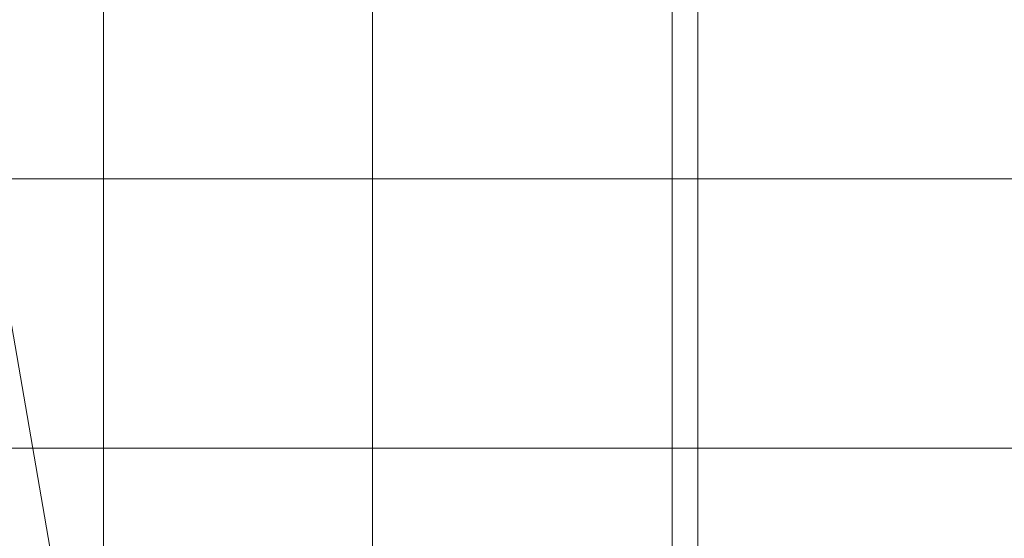
# Model space of a CAD drawing. Units: inches. Extents: x 0 to 204, y 0 to 264.
# Drawn here: x 92 to 95, y 166 to 168 of the extents above; entities that cross this region are included whole.
import ezdxf

# ---------------------------------------------------------------- set-up
doc = ezdxf.new("R2010")
doc.units = ezdxf.units.IN
doc.header["$MEASUREMENT"] = 0
doc.layers.get('0').update_dxf_attribs({"color": 10})

# ---------------------------------------------------------------- blocks, each defined once
blk = doc.blocks.new('ASTA-5YW-3D')
at = {"lineweight": 18}
for points in [[(-3.6237, -8.3054, 12), (-3.6237, 9.1321, 12), (-4.3737, 9.1321, 12), (-4.3737, -8.3054, 12)], [(-4.3737, 9.1321, 10.5), (-4.3737, -8.3054, 10.5), (-4.3737, -8.3054, 12), (-4.3737, 9.1321, 12)], [(-4.3737, -8.3054, 10.5), (-4.3737, 9.1321, 10.5), (-3.6237, 9.1321, 10.5), (-3.6237, -8.3054, 10.5)], [(-3.6237, -8.3054, 10.5), (-3.6237, 9.1321, 10.5), (-3.6237, 9.1321, 12), (-3.6237, -8.3054, 12)], [(-6.929, 4.4134, 28.342), (6.9186, 4.4134, 28.342), (6.9186, 4.4134, 27.092), (-6.929, 4.4134, 27.092)], [(6.9186, 3.6634, 28.342), (6.9186, 4.4134, 28.342), (-6.929, 4.4134, 28.342), (-6.929, 3.6634, 28.342)], [(6.9186, 4.4134, 27.092), (6.9186, 3.6634, 27.092), (-6.929, 3.6634, 27.092), (-6.929, 4.4134, 27.092)], [(6.9186, 3.6634, 27.092), (6.9186, 3.6634, 28.342), (-6.929, 3.6634, 28.342), (-6.929, 3.6634, 27.092)]]:
    blk.add_3dface(points, dxfattribs=at)
mesh = blk.add_polyface(dxfattribs=at)
corners = [(-8.1433, -8.4377, 28.3335), (-8.1433, 5.9886, 28.3335), (-2.7171, 5.9886, 28.0371), (2.7171, 5.9886, 28.0371), (8.1433, 5.9886, 28.3335), (8.1433, -8.4377, 28.3335), (2.7171, -8.4377, 28.0371), (-2.7171, -8.4377, 28.0371)]
mesh.append_faces([[corners[k] for k in face] for face in [(5, 6, 3, 4)]], dxfattribs={"vtx1": -1})
mesh.append_faces([[corners[k] for k in face] for face in [(2, 3, 6, 7)]], dxfattribs={"vtx1": -1, "vtx3": -1})
mesh.append_faces([[corners[k] for k in face] for face in [(7, 0, 1, 2)]], dxfattribs={"vtx3": -1})
mesh = blk.add_polyface(dxfattribs=at)
corners = [(8.75, -7.3175, 30), (8.75, 5.6157, 30), (8.3544, 5.6157, 30), (8.3544, -6.6846, 30), (8.4818, -7.0404, 30), (-8.7322, 5.6157, 30), (-8.7322, -7.3027, 30), (-8.4751, -7.0309, 30), (-8.3544, -6.6846, 30), (-8.3544, 5.6157, 30)]
mesh.append_faces([[corners[k] for k in face] for face in [(3, 1, 2)]], dxfattribs={"vtx0": -1})
mesh.append_faces([[corners[k] for k in face] for face in [(0, 1, 3, 4)]], dxfattribs={"vtx1": -1})
mesh.append_faces([[corners[k] for k in face] for face in [(8, 9, 5), (6, 7, 8, 5)]], dxfattribs={"vtx2": -1})
mesh = blk.add_polyface(dxfattribs=at)
corners = [(-8.3544, -6.6846, 30), (-2.7889, -6.6846, 29.6314), (2.7889, -6.6846, 29.6314), (8.3544, -6.6846, 30), (8.3544, 5.6157, 30), (8.3545, 5.6213, 30), (8.3548, 5.6269, 30), (2.789, 5.6269, 29.6315), (-2.789, 5.6269, 29.6315), (-8.3548, 5.6269, 30), (-8.3545, 5.6213, 30), (-8.3544, 5.6157, 30), (4.9105, 5.6269, 29.772), (-4.9105, 5.6269, 29.772), (6.6327, 5.6269, 29.886), (-6.6327, 5.6269, 29.886), (7.4937, 5.6269, 29.943), (-7.4937, 5.6269, 29.943), (7.9243, 5.6269, 29.9715), (-7.9243, 5.6269, 29.9715), (8.1395, 5.6269, 29.9858), (-8.1395, 5.6269, 29.9858), (8.2472, 5.6269, 29.9929), (-8.2472, 5.6269, 29.9929), (8.301, 5.6269, 29.9965), (-8.301, 5.6269, 29.9965), (8.3279, 5.6269, 29.9983), (-8.3279, 5.6269, 29.9983), (8.3413, 5.6269, 29.9992), (-8.3413, 5.6269, 29.9992), (-5.5716, -6.6846, 29.8157), (0, -6.6846, 29.6314), (0, 5.6269, 29.6315), (5.5716, -6.6846, 29.8157)]
mesh.append_faces([[corners[k] for k in face] for face in [(11, 29, 10), (12, 33, 14), (30, 15, 0), (15, 30, 13), (3, 14, 33), (5, 28, 4), (21, 0, 19), (7, 2, 12)]], dxfattribs={"vtx0": -1, "vtx1": -1})
mesh.append_faces([[corners[k] for k in face] for face in [(1, 8, 13), (21, 11, 0), (0, 17, 19), (2, 7, 32, 31), (0, 15, 17), (12, 2, 33), (11, 21, 23), (4, 24, 22), (11, 23, 25), (4, 22, 20), (4, 26, 24), (11, 25, 27), (4, 28, 26), (11, 27, 29)]], dxfattribs={"vtx0": -1, "vtx2": -1})
mesh.append_faces([[corners[k] for k in face] for face in [(3, 4, 20), (30, 1, 13), (18, 16, 3), (20, 18, 3), (16, 14, 3)]], dxfattribs={"vtx1": -1, "vtx2": -1})
mesh.append_faces([[corners[k] for k in face] for face in [(32, 8, 1, 31)]], dxfattribs={"vtx1": -1, "vtx3": -1})
mesh.append_faces([[corners[k] for k in face] for face in [(5, 6, 28), (29, 9, 10)]], dxfattribs={"vtx2": -1})

msp = doc.modelspace()

# ---------------------------------------------------------------- linework, layer by layer
at = {"lineweight": 18, "invisible_edges": 15}
for points in [[(94.69105, 167.37661, 23.99044), (94.293, 167.27311, 24.00331), (94.6963, 167.29231, 23.9942)], [(95.10326, 167.31485, 23.99229), (94.69105, 167.37661, 23.99044), (94.6963, 167.29231, 23.9942)], [(93.88626, 167.23615, 24.00273), (93.87933, 167.31693, 23.99586), (93.49389, 167.2309, 24.02012)], [(94.293, 167.27311, 24.00331), (93.87933, 167.31693, 23.99586), (93.88626, 167.23615, 24.00273)], [(94.75487, 167.27808, 23.93922), (95.10326, 167.31485, 23.99229), (94.6963, 167.29231, 23.9942)], [(95.2525, 167.3032, 23.94339), (95.10326, 167.31485, 23.99229), (94.75487, 167.27808, 23.93922)], [(94.75487, 167.27808, 23.93922), (94.97437, 167.2716, 23.90015), (95.2525, 167.3032, 23.94339)], [(93.88626, 167.23615, 24.00273), (94.3179, 167.24839, 23.95431), (94.293, 167.27311, 24.00331)], [(94.293, 167.27311, 24.00331), (94.3179, 167.24839, 23.95431), (94.6963, 167.29231, 23.9942)], [(94.3179, 167.24839, 23.95431), (94.75487, 167.27808, 23.93922), (94.6963, 167.29231, 23.9942)], [(94.5367, 167.24847, 23.90226), (94.75487, 167.27808, 23.93922), (94.3179, 167.24839, 23.95431)], [(94.43716, 167.19952, 32.99655), (94.49415, 167.24463, 33.04109), (95.07583, 167.26709, 32.98583)], [(95.07583, 167.26709, 32.98583), (94.87096, 167.15154, 32.97464), (94.43716, 167.19952, 32.99655)], [(95.1669, 167.29335, 33.04516), (95.07583, 167.26709, 32.98583), (94.49415, 167.24463, 33.04109)], [(94.86941, 167.26379, 33.10173), (95.1669, 167.29335, 33.04516), (94.49415, 167.24463, 33.04109)], [(95.24218, 167.24602, 23.85961), (94.97437, 167.2716, 23.90015), (94.53886, 167.21872, 23.87031)], [(93.88382, 167.21442, 23.94723), (94.09903, 167.22533, 23.90436), (94.3179, 167.24839, 23.95431)], [(93.88382, 167.21442, 23.94723), (94.3179, 167.24839, 23.95431), (93.88626, 167.23615, 24.00273)], [(94.49415, 167.24463, 33.04109), (94.43716, 167.19952, 32.99655), (93.99212, 167.17455, 33.03381)], [(94.49415, 167.24463, 33.04109), (93.99212, 167.17455, 33.03381), (94.13136, 167.22106, 33.08909)], [(94.13136, 167.22106, 33.08909), (94.28383, 167.21844, 33.13906), (94.49415, 167.24463, 33.04109)], [(94.28383, 167.21844, 33.13906), (94.86941, 167.26379, 33.10173), (94.49415, 167.24463, 33.04109)], [(94.86941, 167.26379, 33.10173), (94.28383, 167.21844, 33.13906), (94.51062, 167.14522, 33.18754)], [(95.24218, 167.24602, 23.85961), (94.53886, 167.21872, 23.87031), (94.99539, 167.16697, 23.79653)], [(93.06908, 167.23738, 24.0031), (92.67568, 167.13006, 24.02568), (93.07828, 167.15526, 24.00856)], [(93.49389, 167.2309, 24.02012), (93.06908, 167.23738, 24.0031), (93.07828, 167.15526, 24.00856)], [(93.49389, 167.2309, 24.02012), (93.07828, 167.15526, 24.00856), (93.48726, 167.18181, 23.98148)], [(93.48726, 167.18181, 23.98148), (93.88382, 167.21442, 23.94723), (93.88626, 167.23615, 24.00273)], [(93.49389, 167.2309, 24.02012), (93.48726, 167.18181, 23.98148), (93.88626, 167.23615, 24.00273)], [(93.48726, 167.18181, 23.98148), (93.66136, 167.20219, 23.90646), (93.88382, 167.21442, 23.94723)], [(93.58571, 167.13195, 23.8713), (94.53886, 167.21872, 23.87031), (94.09903, 167.22533, 23.90436)], [(93.58571, 167.13195, 23.8713), (94.12999, 167.12638, 23.82191), (94.53886, 167.21872, 23.87031)], [(93.78188, 167.1814, 33.08483), (93.76186, 167.18547, 33.1393), (94.13136, 167.22106, 33.08909)], [(93.76186, 167.18547, 33.1393), (93.92527, 167.1825, 33.16926), (94.13136, 167.22106, 33.08909)], [(93.99212, 167.17455, 33.03381), (93.78188, 167.1814, 33.08483), (94.13136, 167.22106, 33.08909)], [(94.28383, 167.21844, 33.13906), (94.13136, 167.22106, 33.08909), (93.92527, 167.1825, 33.16926)], [(94.28383, 167.21844, 33.13906), (93.92527, 167.1825, 33.16926), (94.14337, 167.10859, 33.21558)], [(94.53886, 167.21872, 23.87031), (94.12999, 167.12638, 23.82191), (94.99539, 167.16697, 23.79653)], [(93.48726, 167.18181, 23.98148), (93.13216, 167.14092, 23.95625), (93.66136, 167.20219, 23.90646)], [(93.76186, 167.18547, 33.1393), (93.13502, 167.10009, 33.23082), (93.5738, 167.13947, 33.20498)], [(93.76186, 167.18547, 33.1393), (93.41467, 167.14738, 33.12783), (93.13502, 167.10009, 33.23082)], [(93.78188, 167.1814, 33.08483), (93.41467, 167.14738, 33.12783), (93.76186, 167.18547, 33.1393)], [(93.76186, 167.18547, 33.1393), (93.5738, 167.13947, 33.20498), (93.92527, 167.1825, 33.16926)], [(94.13373, 167.078, 33.03092), (93.99212, 167.17455, 33.03381), (94.43716, 167.19952, 32.99655)], [(93.58571, 167.13195, 23.8713), (93.22369, 167.17905, 23.90857), (92.86422, 167.0708, 23.88735)], [(93.48726, 167.18181, 23.98148), (93.07828, 167.15526, 24.00856), (93.13216, 167.14092, 23.95625)], [(93.99212, 167.17455, 33.03381), (93.38449, 167.10984, 33.07912), (93.78188, 167.1814, 33.08483)], [(93.41467, 167.14738, 33.12783), (93.78188, 167.1814, 33.08483), (93.38449, 167.10984, 33.07912)], [(93.38449, 167.10984, 33.07912), (93.99212, 167.17455, 33.03381), (93.76512, 167.04123, 33.05905)], [(93.92527, 167.1825, 33.16926), (93.5738, 167.13947, 33.20498), (93.77613, 167.07196, 33.24361)], [(94.99539, 167.16697, 23.79653), (94.12999, 167.12638, 23.82191), (94.1359, 167.03102, 23.68207)], [(94.91785, 167.13494, 33.13195), (94.87786, 167.18186, 33.15951), (94.45465, 167.1069, 33.15862)], [(92.27218, 167.05774, 24.01896), (92.26128, 167.13807, 24.01213), (91.88088, 167.03336, 24.03809)], [(92.67568, 167.13006, 24.02568), (92.26128, 167.13807, 24.01213), (92.27218, 167.05774, 24.01896)], [(92.67568, 167.13006, 24.02568), (92.27218, 167.05774, 24.01896), (92.67204, 167.08916, 23.98186)], [(93.07828, 167.15526, 24.00856), (92.67204, 167.08916, 23.98186), (93.13216, 167.14092, 23.95625)], [(93.07828, 167.15526, 24.00856), (92.67568, 167.13006, 24.02568), (92.67204, 167.08916, 23.98186)], [(92.67204, 167.08916, 23.98186), (92.79094, 167.1099, 23.91485), (93.13216, 167.14092, 23.95625)], [(92.97322, 167.01467, 23.83182), (93.58571, 167.13195, 23.8713), (92.86422, 167.0708, 23.88735)], [(92.97322, 167.01467, 23.83182), (93.55198, 167.06748, 23.81664), (93.58571, 167.13195, 23.8713)], [(92.97656, 167.09706, 33.17618), (93.41467, 167.14738, 33.12783), (93.38449, 167.10984, 33.07912)], [(92.97656, 167.09706, 33.17618), (93.13502, 167.10009, 33.23082), (93.41467, 167.14738, 33.12783)], [(93.40888, 167.03533, 33.27164), (93.5738, 167.13947, 33.20498), (93.13502, 167.10009, 33.23082)], [(94.12999, 167.12638, 23.82191), (93.58571, 167.13195, 23.8713), (93.55198, 167.06748, 23.81664)], [(94.45465, 167.1069, 33.15862), (94.51103, 167.07032, 33.10801), (94.91785, 167.13494, 33.13195)], [(95.0248, 167.10043, 33.06986), (94.91785, 167.13494, 33.13195), (94.51103, 167.07032, 33.10801)], [(93.38449, 167.10984, 33.07912), (93.03032, 167.04969, 33.10054), (92.97656, 167.09706, 33.17618)], [(93.38449, 167.10984, 33.07912), (93.39651, 167.00446, 33.08719), (93.03032, 167.04969, 33.10054)], [(93.55198, 167.06748, 23.81664), (94.1359, 167.03102, 23.68207), (94.12999, 167.12638, 23.82191)], [(94.14337, 167.10859, 33.21558), (94.01331, 167.05736, 33.17862), (94.45465, 167.1069, 33.15862)], [(94.51103, 167.07032, 33.10801), (94.45465, 167.1069, 33.15862), (94.01331, 167.05736, 33.17862)], [(94.2844, 167.06195, 33.03563), (94.50235, 167.11477, 33.00278), (94.87509, 167.10136, 33.00826)], [(92.28323, 167.03725, 23.9668), (92.67204, 167.08916, 23.98186), (92.27218, 167.05774, 24.01896)], [(92.28323, 167.03725, 23.9668), (92.35819, 167.04075, 23.92114), (92.67204, 167.08916, 23.98186)], [(92.35477, 167.01181, 33.2414), (92.97656, 167.09706, 33.17618), (92.66419, 167.01672, 33.14552)], [(92.35477, 167.01181, 33.2414), (92.60399, 167.02877, 33.2866), (92.97656, 167.09706, 33.17618)], [(93.13502, 167.10009, 33.23082), (92.97656, 167.09706, 33.17618), (92.60399, 167.02877, 33.2866)], [(93.13502, 167.10009, 33.23082), (92.60399, 167.02877, 33.2866), (93.04164, 166.9987, 33.29968)], [(93.03032, 167.04969, 33.10054), (92.66419, 167.01672, 33.14552), (92.97656, 167.09706, 33.17618)], [(94.13373, 167.078, 33.03092), (94.2844, 167.06195, 33.03563), (93.59782, 167.00804, 33.07185)], [(94.2844, 167.06195, 33.03563), (94.87509, 167.10136, 33.00826), (94.51103, 167.07032, 33.10801)], [(95.0248, 167.10043, 33.06986), (94.51103, 167.07032, 33.10801), (94.87509, 167.10136, 33.00826)], [(91.87448, 166.9837, 23.99955), (92.28323, 167.03725, 23.9668), (92.27218, 167.05774, 24.01896)], [(92.27218, 167.05774, 24.01896), (91.88088, 167.03336, 24.03809), (91.87448, 166.9837, 23.99955)], [(92.86422, 167.0708, 23.88735), (92.35819, 167.04075, 23.92114), (92.39648, 166.9644, 23.85899)], [(92.86422, 167.0708, 23.88735), (92.39648, 166.9644, 23.85899), (92.97322, 167.01467, 23.83182)], [(93.03032, 167.04969, 33.10054), (92.65929, 166.93092, 33.14347), (92.66419, 167.01672, 33.14552)], [(92.97322, 167.01467, 23.83182), (93.27285, 166.9858, 23.68618), (93.55198, 167.06748, 23.81664)], [(93.4098, 166.99875, 33.22803), (94.01331, 167.05736, 33.17862), (93.77613, 167.07196, 33.24361)], [(93.4098, 166.99875, 33.22803), (93.443, 166.96826, 33.17558), (94.01331, 167.05736, 33.17862)], [(94.10085, 167.0341, 33.12565), (94.01331, 167.05736, 33.17862), (93.443, 166.96826, 33.17558)], [(93.7839, 167.00145, 33.11072), (93.59782, 167.00804, 33.07185), (94.2844, 167.06195, 33.03563)], [(94.10085, 167.0341, 33.12565), (93.7839, 167.00145, 33.11072), (94.2844, 167.06195, 33.03563)], [(94.51103, 167.07032, 33.10801), (94.01331, 167.05736, 33.17862), (94.10085, 167.0341, 33.12565)], [(94.51103, 167.07032, 33.10801), (94.10085, 167.0341, 33.12565), (94.2844, 167.06195, 33.03563)], [(91.87448, 166.9837, 23.99955), (91.92544, 166.9716, 23.92743), (92.28323, 167.03725, 23.9668)], [(92.35477, 167.01181, 33.2414), (92.02042, 166.94308, 33.35118), (92.60399, 167.02877, 33.2866)], [(92.30715, 166.92544, 33.35575), (92.60399, 167.02877, 33.2866), (92.02042, 166.94308, 33.35118)], [(93.4098, 166.99875, 33.22803), (93.40888, 167.03533, 33.27164), (93.05929, 166.97556, 33.27034)], [(93.7839, 167.00145, 33.11072), (94.10085, 167.0341, 33.12565), (93.443, 166.96826, 33.17558)], [(91.73604, 166.91368, 33.31639), (92.02042, 166.94308, 33.35118), (92.35477, 167.01181, 33.2414)], [(91.73604, 166.91368, 33.31639), (92.35477, 167.01181, 33.2414), (92.04345, 166.92867, 33.21837)], [(92.35477, 167.01181, 33.2414), (92.66419, 167.01672, 33.14552), (92.04345, 166.92867, 33.21837)], [(92.29068, 166.89415, 33.17161), (92.04345, 166.92867, 33.21837), (92.66419, 167.01672, 33.14552)], [(93.27285, 166.9858, 23.68618), (92.97322, 167.01467, 23.83182), (92.39528, 166.91069, 23.79146)], [(92.39528, 166.91069, 23.79146), (92.97322, 167.01467, 23.83182), (92.39648, 166.9644, 23.85899)], [(93.01609, 166.91532, 33.20368), (93.443, 166.96826, 33.17558), (93.4098, 166.99875, 33.22803)], [(93.4098, 166.99875, 33.22803), (93.05929, 166.97556, 33.27034), (93.01609, 166.91532, 33.20368)], [(93.39651, 167.00446, 33.08719), (93.59782, 167.00804, 33.07185), (93.15002, 166.94858, 33.12117)], [(93.7839, 167.00145, 33.11072), (93.15002, 166.94858, 33.12117), (93.59782, 167.00804, 33.07185)], [(93.7839, 167.00145, 33.11072), (93.443, 166.96826, 33.17558), (93.15002, 166.94858, 33.12117)], [(91.49269, 166.90245, 23.93371), (91.821, 166.86391, 23.84711), (92.39648, 166.9644, 23.85899)], [(92.39648, 166.9644, 23.85899), (91.821, 166.86391, 23.84711), (92.39528, 166.91069, 23.79146)], [(93.15002, 166.94858, 33.12117), (92.61581, 166.88108, 33.17164), (93.0279, 166.96769, 33.11533)], [(93.05929, 166.97556, 33.27034), (92.67439, 166.96207, 33.32771), (92.70472, 166.91307, 33.29676)], [(93.01609, 166.91532, 33.20368), (93.05929, 166.97556, 33.27034), (92.70472, 166.91307, 33.29676)], [(93.01609, 166.91532, 33.20368), (93.15002, 166.94858, 33.12117), (93.443, 166.96826, 33.17558)], [(93.15002, 166.94858, 33.12117), (93.01609, 166.91532, 33.20368), (92.61581, 166.88108, 33.17164)], [(92.39528, 166.91069, 23.79146), (91.821, 166.86391, 23.84711), (91.70687, 166.80296, 23.78123)], [(91.70687, 166.80296, 23.78123), (92.41933, 166.85063, 23.69847), (92.39528, 166.91069, 23.79146)], [(92.30715, 166.92544, 33.35575), (92.08224, 166.81784, 33.36458), (92.70472, 166.91307, 33.29676)], [(92.39174, 166.82994, 33.269), (92.70472, 166.91307, 33.29676), (92.08224, 166.81784, 33.36458)], [(92.39174, 166.82994, 33.269), (93.01609, 166.91532, 33.20368), (92.70472, 166.91307, 33.29676)], [(92.39174, 166.82994, 33.269), (92.61581, 166.88108, 33.17164), (93.01609, 166.91532, 33.20368)], [(92.29068, 166.89415, 33.17161), (92.61581, 166.88108, 33.17164), (92.0311, 166.7918, 33.24092)], [(92.39174, 166.82994, 33.269), (92.0311, 166.7918, 33.24092), (92.61581, 166.88108, 33.17164)], [(94.78174, 166.83999, 23.79149), (94.65585, 166.86236, 23.64965), (94.10284, 166.81507, 23.74868)], [(95.1104, 166.80087, 23.85924), (95.54855, 166.86957, 23.79689), (94.78174, 166.83999, 23.79149)], [(94.78174, 166.83999, 23.79149), (95.54855, 166.86957, 23.79689), (95.69045, 166.86236, 23.64965)], [(91.77047, 166.73149, 33.34424), (92.0311, 166.7918, 33.24092), (92.39174, 166.82994, 33.269)], [(91.77047, 166.73149, 33.34424), (92.39174, 166.82994, 33.269), (92.08224, 166.81784, 33.36458)], [(94.78174, 166.83999, 23.79149), (94.10284, 166.81507, 23.74868), (94.17564, 166.76127, 23.84864)], [(94.17564, 166.76127, 23.84864), (95.1104, 166.80087, 23.85924), (94.78174, 166.83999, 23.79149)], [(94.10284, 166.81507, 23.74868), (93.38085, 166.72876, 23.80875), (94.17564, 166.76127, 23.84864)], [(94.10284, 166.81507, 23.74868), (93.62863, 166.73951, 23.66082), (93.38085, 166.72876, 23.80875)], [(95.1104, 166.80087, 23.85924), (94.17564, 166.76127, 23.84864), (94.68474, 166.70958, 23.90349)], [(93.38085, 166.72876, 23.80875), (93.42916, 166.6789, 23.87231), (94.17564, 166.76127, 23.84864)], [(94.17564, 166.76127, 23.84864), (93.42916, 166.6789, 23.87231), (93.67173, 166.58952, 23.91441)], [(94.49559, 166.73387, 23.94488), (94.61251, 166.72999, 24.0005), (95.00707, 166.76528, 23.95428)], [(94.68474, 166.70958, 23.90349), (94.49559, 166.73387, 23.94488), (95.00707, 166.76528, 23.95428)], [(95.03445, 166.74378, 24.0079), (95.00707, 166.76528, 23.95428), (94.61251, 166.72999, 24.0005)], [(92.41807, 166.63858, 23.78552), (92.84584, 166.63217, 23.86526), (93.38085, 166.72876, 23.80875)], [(93.11501, 166.67808, 23.66641), (92.41807, 166.63858, 23.78552), (93.38085, 166.72876, 23.80875)], [(93.42916, 166.6789, 23.87231), (93.38085, 166.72876, 23.80875), (92.84584, 166.63217, 23.86526)], [(93.84004, 166.68523, 23.9489), (94.17619, 166.70936, 23.98838), (94.49559, 166.73387, 23.94488)], [(94.17824, 166.64955, 23.90895), (93.84004, 166.68523, 23.9489), (94.49559, 166.73387, 23.94488)], [(94.61251, 166.72999, 24.0005), (94.17619, 166.70936, 23.98838), (94.05209, 166.65671, 24.02587)], [(94.05209, 166.65671, 24.02587), (94.61294, 166.6332, 24.01027), (94.61251, 166.72999, 24.0005)], [(94.17619, 166.70936, 23.98838), (94.61251, 166.72999, 24.0005), (94.49559, 166.73387, 23.94488)], [(94.61251, 166.72999, 24.0005), (94.61294, 166.6332, 24.01027), (95.03445, 166.74378, 24.0079)], [(94.05209, 166.65671, 24.02587), (94.17619, 166.70936, 23.98838), (93.73869, 166.66619, 24.00547)], [(94.17619, 166.70936, 23.98838), (93.84004, 166.68523, 23.9489), (93.73869, 166.66619, 24.00547)], [(92.65873, 166.46945, 23.92532), (93.42916, 166.6789, 23.87231), (92.84584, 166.63217, 23.86526)], [(93.33263, 166.62691, 24.011), (93.3481, 166.54013, 24.01873), (93.73869, 166.66619, 24.00547)], [(93.33263, 166.62691, 24.011), (93.73869, 166.66619, 24.00547), (93.41207, 166.64809, 23.95758)], [(93.41207, 166.64809, 23.95758), (93.73869, 166.66619, 24.00547), (93.84004, 166.68523, 23.9489)], [(93.67173, 166.58952, 23.91441), (93.41207, 166.64809, 23.95758), (93.84004, 166.68523, 23.9489)], [(93.73869, 166.66619, 24.00547), (93.76971, 166.57115, 24.01591), (94.05209, 166.65671, 24.02587)], [(92.41807, 166.63858, 23.78552), (91.57418, 166.4938, 23.68316), (91.60069, 166.50933, 23.82986)], [(91.60069, 166.50933, 23.82986), (92.14553, 166.53616, 23.88225), (92.41807, 166.63858, 23.78552)], [(92.84584, 166.63217, 23.86526), (92.41807, 166.63858, 23.78552), (92.14553, 166.53616, 23.88225)], [(92.90433, 166.59427, 23.95731), (93.41207, 166.64809, 23.95758), (93.16523, 166.52948, 23.91987)], [(92.90433, 166.59427, 23.95731), (93.33263, 166.62691, 24.011), (93.41207, 166.64809, 23.95758)], [(92.84584, 166.63217, 23.86526), (92.14553, 166.53616, 23.88225), (92.65873, 166.46945, 23.92532)], [(92.90433, 166.59427, 23.95731), (92.92798, 166.58157, 24.01826), (93.33263, 166.62691, 24.011)], [(93.33263, 166.62691, 24.011), (92.92798, 166.58157, 24.01826), (93.3481, 166.54013, 24.01873)], [(94.30226, 166.53546, 14.83972), (94.68574, 166.63462, 14.84676), (94.7206, 166.55374, 14.84921)], [(94.68574, 166.63462, 14.84676), (95.10885, 166.58317, 14.84221), (94.7206, 166.55374, 14.84921)], [(92.46191, 166.50087, 24.03921), (92.92798, 166.58157, 24.01826), (92.56173, 166.55456, 23.99589)], [(92.46191, 166.50087, 24.03921), (92.92853, 166.4885, 24.02343), (92.92798, 166.58157, 24.01826)], [(92.56173, 166.55456, 23.99589), (92.92798, 166.58157, 24.01826), (92.90433, 166.59427, 23.95731)], [(92.65873, 166.46945, 23.92532), (92.56173, 166.55456, 23.99589), (92.90433, 166.59427, 23.95731)], [(95.10885, 166.58317, 14.84221), (95.14613, 166.56162, 14.89046), (94.7206, 166.55374, 14.84921)], [(92.56173, 166.55456, 23.99589), (92.15222, 166.40942, 23.93078), (92.15304, 166.49627, 24.01511)], [(92.46191, 166.50087, 24.03921), (92.56173, 166.55456, 23.99589), (92.15304, 166.49627, 24.01511)], [(93.45073, 166.48066, 14.83018), (93.87201, 166.57235, 14.84676), (93.87903, 166.49295, 14.84589)], [(94.30226, 166.53546, 14.83972), (93.87903, 166.49295, 14.84589), (93.87201, 166.57235, 14.84676)], [(94.30226, 166.53546, 14.83972), (94.7206, 166.55374, 14.84921), (94.31134, 166.50938, 14.89143)], [(94.7259, 166.53971, 14.90518), (94.31134, 166.50938, 14.89143), (94.7206, 166.55374, 14.84921)], [(94.8604, 166.56726, 33.40286), (94.72886, 166.51628, 33.34359), (94.45877, 166.53859, 33.41701)], [(94.45877, 166.53859, 33.41701), (94.50888, 166.53602, 33.47361), (94.8604, 166.56726, 33.40286)], [(94.8604, 166.56726, 33.40286), (94.50888, 166.53602, 33.47361), (94.94108, 166.56353, 33.45369)], [(94.84772, 166.4776, 33.52133), (94.94108, 166.56353, 33.45369), (94.50888, 166.53602, 33.47361)], [(94.7206, 166.55374, 14.84921), (95.14613, 166.56162, 14.89046), (94.7259, 166.53971, 14.90518)], [(94.96967, 166.53729, 14.94618), (94.7259, 166.53971, 14.90518), (95.14613, 166.56162, 14.89046)], [(94.72886, 166.51628, 33.34359), (94.8604, 166.56726, 33.40286), (95.2127, 166.57882, 33.36092)], [(95.20185, 166.53464, 33.31725), (94.72886, 166.51628, 33.34359), (95.2127, 166.57882, 33.36092)], [(94.8604, 166.56726, 33.40286), (94.94108, 166.56353, 33.45369), (95.2127, 166.57882, 33.36092)], [(92.14553, 166.53616, 23.88225), (91.60069, 166.50933, 23.82986), (91.03618, 166.37556, 23.89248)], [(91.64572, 166.34939, 23.93624), (92.14553, 166.53616, 23.88225), (91.03618, 166.37556, 23.89248)], [(94.30226, 166.53546, 14.83972), (94.31134, 166.50938, 14.89143), (93.87903, 166.49295, 14.84589)], [(94.45877, 166.53859, 33.41701), (94.00698, 166.50302, 33.45562), (94.50888, 166.53602, 33.47361)], [(94.00698, 166.50302, 33.45562), (94.45877, 166.53859, 33.41701), (94.12832, 166.46839, 33.3775)], [(94.50888, 166.53602, 33.47361), (94.00698, 166.50302, 33.45562), (94.0882, 166.49608, 33.5112)], [(94.47449, 166.44032, 33.55027), (94.50888, 166.53602, 33.47361), (94.0882, 166.49608, 33.5112)], [(94.72886, 166.51628, 33.34359), (94.12832, 166.46839, 33.3775), (94.45877, 166.53859, 33.41701)], [(94.53082, 166.51314, 14.94618), (94.31134, 166.50938, 14.89143), (94.7259, 166.53971, 14.90518)], [(95.29383, 166.47428, 15.03637), (94.47569, 166.48398, 14.9808), (94.96967, 166.53729, 14.94618)], [(94.8415, 166.43625, 33.33859), (94.72886, 166.51628, 33.34359), (95.20185, 166.53464, 33.31725)], [(91.88069, 166.41817, 24.0477), (92.46191, 166.50087, 24.03921), (92.15304, 166.49627, 24.01511)], [(92.08938, 166.38526, 24.03281), (92.46191, 166.50087, 24.03921), (91.88069, 166.41817, 24.0477)], [(94.00698, 166.50302, 33.45562), (93.63513, 166.45562, 33.44758), (93.42363, 166.43645, 33.55147)], [(94.0882, 166.49608, 33.5112), (94.00698, 166.50302, 33.45562), (93.42363, 166.43645, 33.55147)], [(93.63513, 166.45562, 33.44758), (94.00698, 166.50302, 33.45562), (94.12832, 166.46839, 33.3775)], [(93.87903, 166.49295, 14.84589), (94.31134, 166.50938, 14.89143), (93.87246, 166.4744, 14.90363)], [(93.87246, 166.4744, 14.90363), (94.31134, 166.50938, 14.89143), (94.09198, 166.48899, 14.94618)], [(94.12832, 166.46839, 33.3775), (94.72886, 166.51628, 33.34359), (94.46703, 166.39885, 33.36762)], [(91.69976, 166.43673, 24.01328), (91.88069, 166.41817, 24.0477), (92.15304, 166.49627, 24.01511)], [(91.69976, 166.43673, 24.01328), (92.15304, 166.49627, 24.01511), (92.15222, 166.40942, 23.93078)], [(92.6725, 166.3815, 14.83324), (93.05986, 166.48935, 14.84676), (93.08274, 166.40944, 14.84821)], [(93.08274, 166.40944, 14.84821), (93.05986, 166.48935, 14.84676), (93.45073, 166.48066, 14.83018)], [(93.45073, 166.48066, 14.83018), (93.48807, 166.43943, 14.8715), (93.08274, 166.40944, 14.84821)], [(93.72804, 166.36576, 33.60813), (94.0882, 166.49608, 33.5112), (93.42363, 166.43645, 33.55147)], [(93.45073, 166.48066, 14.83018), (93.87903, 166.49295, 14.84589), (93.48807, 166.43943, 14.8715)], [(93.87903, 166.49295, 14.84589), (93.87246, 166.4744, 14.90363), (93.48807, 166.43943, 14.8715)], [(93.87246, 166.4744, 14.90363), (93.65313, 166.46483, 14.94618), (93.48807, 166.43943, 14.8715)], [(93.85448, 166.43262, 14.98177), (94.09198, 166.48899, 14.94618), (94.47569, 166.48398, 14.9808)], [(94.47569, 166.48398, 14.9808), (94.12197, 166.39931, 15.03722), (93.85448, 166.43262, 14.98177)], [(94.70832, 166.43681, 15.04444), (94.12197, 166.39931, 15.03722), (94.47569, 166.48398, 14.9808)], [(94.47569, 166.48398, 14.9808), (95.29383, 166.47428, 15.03637), (94.70832, 166.43681, 15.04444)], [(94.54713, 166.39679, 33.50798), (95.03582, 166.45603, 33.49792), (94.84772, 166.4776, 33.52133)], [(94.70832, 166.43681, 15.04444), (95.29383, 166.47428, 15.03637), (95.06151, 166.42742, 15.10388)], [(94.84558, 166.38948, 33.37522), (95.21597, 166.47365, 33.30956), (95.45628, 166.42303, 33.34733)], [(93.63513, 166.45562, 33.44758), (93.0542, 166.36243, 33.46756), (93.24681, 166.42404, 33.50948)], [(93.63513, 166.45562, 33.44758), (93.51945, 166.39826, 33.41706), (93.0542, 166.36243, 33.46756)], [(93.13745, 166.39957, 14.90155), (93.48807, 166.43943, 14.8715), (93.65313, 166.46483, 14.94618)], [(93.42363, 166.43645, 33.55147), (93.63513, 166.45562, 33.44758), (93.24681, 166.42404, 33.50948)], [(93.51945, 166.39826, 33.41706), (93.63513, 166.45562, 33.44758), (94.12832, 166.46839, 33.3775)], [(93.51945, 166.39826, 33.41706), (94.12832, 166.46839, 33.3775), (93.7181, 166.32404, 33.42567)], [(95.03745, 166.41064, 33.46626), (95.03582, 166.45603, 33.49792), (94.54713, 166.39679, 33.50798)], [(93.21428, 166.44068, 14.94618), (93.18058, 166.36233, 14.98338), (92.5114, 166.27306, 14.9889)], [(92.80124, 166.36865, 33.54894), (93.24681, 166.42404, 33.50948), (93.0542, 166.36243, 33.46756)], [(92.80124, 166.36865, 33.54894), (92.95743, 166.38114, 33.59509), (93.24681, 166.42404, 33.50948)], [(93.42363, 166.43645, 33.55147), (93.24681, 166.42404, 33.50948), (92.95743, 166.38114, 33.59509)], [(93.35481, 166.32849, 33.63706), (93.42363, 166.43645, 33.55147), (92.95743, 166.38114, 33.59509)], [(93.13745, 166.39957, 14.90155), (93.08274, 166.40944, 14.84821), (93.48807, 166.43943, 14.8715)], [(93.85448, 166.43262, 14.98177), (93.18058, 166.36233, 14.98338), (93.21428, 166.44068, 14.94618)], [(93.18058, 166.36233, 14.98338), (93.85448, 166.43262, 14.98177), (93.54863, 166.35352, 15.02888)], [(93.54863, 166.35352, 15.02888), (93.85448, 166.43262, 14.98177), (94.12197, 166.39931, 15.03722)], [(94.12197, 166.39931, 15.03722), (94.70832, 166.43681, 15.04444), (93.76108, 166.33146, 15.10732)], [(93.76108, 166.33146, 15.10732), (94.70832, 166.43681, 15.04444), (94.12818, 166.31562, 15.18515)], [(94.03019, 166.36134, 33.54494), (94.54713, 166.39679, 33.50798), (94.47449, 166.44032, 33.55027)], [(94.70832, 166.43681, 15.04444), (95.06151, 166.42742, 15.10388), (94.12818, 166.31562, 15.18515)], [(95.45628, 166.42303, 33.34733), (95.18982, 166.39901, 33.40529), (94.84558, 166.38948, 33.37522)], [(93.13745, 166.39957, 14.90155), (92.66894, 166.34305, 14.88091), (93.08274, 166.40944, 14.84821)], [(93.08274, 166.40944, 14.84821), (92.66894, 166.34305, 14.88091), (92.6725, 166.3815, 14.83324)], [(93.13745, 166.39957, 14.90155), (92.78074, 166.36852, 14.94618), (92.66894, 166.34305, 14.88091)], [(93.34363, 166.28663, 33.4547), (93.0542, 166.36243, 33.46756), (93.51945, 166.39826, 33.41706)], [(93.54863, 166.35352, 15.02888), (94.12197, 166.39931, 15.03722), (93.76108, 166.33146, 15.10732)], [(94.03019, 166.36134, 33.54494), (94.322, 166.34443, 33.46682), (94.54713, 166.39679, 33.50798)], [(94.322, 166.34443, 33.46682), (94.75326, 166.37488, 33.43782), (94.54713, 166.39679, 33.50798)], [(94.37559, 166.35714, 33.39959), (94.46703, 166.39885, 33.36762), (94.84558, 166.38948, 33.37522)], [(94.75326, 166.37488, 33.43782), (94.37559, 166.35714, 33.39959), (94.84558, 166.38948, 33.37522)], [(94.75326, 166.37488, 33.43782), (95.03745, 166.41064, 33.46626), (94.54713, 166.39679, 33.50798)], [(95.03745, 166.41064, 33.46626), (94.75326, 166.37488, 33.43782), (95.18982, 166.39901, 33.40529)], [(95.18982, 166.39901, 33.40529), (94.75326, 166.37488, 33.43782), (94.84558, 166.38948, 33.37522)], [(91.84168, 166.27299, 14.83039), (92.25035, 166.38574, 14.84676), (92.26152, 166.30602, 14.84666)], [(92.6725, 166.3815, 14.83324), (92.26152, 166.30602, 14.84666), (92.25035, 166.38574, 14.84676)], [(92.66894, 166.34305, 14.88091), (92.26152, 166.30602, 14.84666), (92.6725, 166.3815, 14.83324)], [(92.80124, 166.36865, 33.54894), (92.50286, 166.28711, 33.52175), (92.31381, 166.29871, 33.59289)], [(92.80124, 166.36865, 33.54894), (92.31381, 166.29871, 33.59289), (92.49858, 166.31542, 33.65083)], [(92.49858, 166.31542, 33.65083), (92.60836, 166.25393, 33.69492), (92.95743, 166.38114, 33.59509)], [(92.95743, 166.38114, 33.59509), (92.80124, 166.36865, 33.54894), (92.49858, 166.31542, 33.65083)], [(92.80124, 166.36865, 33.54894), (93.0542, 166.36243, 33.46756), (92.50286, 166.28711, 33.52175)], [(92.96916, 166.24923, 33.48372), (92.50286, 166.28711, 33.52175), (93.0542, 166.36243, 33.46756)], [(93.18058, 166.36233, 14.98338), (92.97947, 166.28387, 15.03863), (92.5114, 166.27306, 14.9889)], [(93.18058, 166.36233, 14.98338), (93.54863, 166.35352, 15.02888), (92.97947, 166.28387, 15.03863)], [(93.72804, 166.36576, 33.60813), (93.57845, 166.32776, 33.58467), (94.03019, 166.36134, 33.54494)], [(94.03019, 166.36134, 33.54494), (93.57845, 166.32776, 33.58467), (93.62294, 166.28367, 33.52804)], [(93.62294, 166.28367, 33.52804), (93.95603, 166.31111, 33.47951), (94.03019, 166.36134, 33.54494)], [(93.90667, 166.31636, 33.43188), (94.09256, 166.36144, 33.39664), (94.37559, 166.35714, 33.39959)], [(94.322, 166.34443, 33.46682), (94.03019, 166.36134, 33.54494), (93.95603, 166.31111, 33.47951)], [(94.322, 166.34443, 33.46682), (94.37559, 166.35714, 33.39959), (94.75326, 166.37488, 33.43782)], [(92.26152, 166.30602, 14.84666), (92.66894, 166.34305, 14.88091), (92.27774, 166.29046, 14.90055)], [(92.66894, 166.34305, 14.88091), (92.34719, 166.29637, 14.94618), (92.27774, 166.29046, 14.90055)], [(93.76108, 166.33146, 15.10732), (92.97947, 166.28387, 15.03863), (93.54863, 166.35352, 15.02888)], [(94.37559, 166.35714, 33.39959), (93.95603, 166.31111, 33.47951), (93.90667, 166.31636, 33.43188)], [(93.95603, 166.31111, 33.47951), (94.37559, 166.35714, 33.39959), (94.322, 166.34443, 33.46682)], [(96.31663, 166.0026, 26.33202), (94.71104, 165.93529, 26.41592), (95.0347, 166.35859, 28.16878)], [(91.84168, 166.27299, 14.83039), (92.26152, 166.30602, 14.84666), (91.86747, 166.23193, 14.8733)], [(91.86747, 166.23193, 14.8733), (92.26152, 166.30602, 14.84666), (92.27774, 166.29046, 14.90055)], [(92.49858, 166.31542, 33.65083), (92.08837, 166.26625, 33.67062), (91.87661, 166.20626, 33.74232)], [(91.87661, 166.20626, 33.74232), (92.23513, 166.21665, 33.72385), (92.49858, 166.31542, 33.65083)], [(92.31381, 166.29871, 33.59289), (92.08837, 166.26625, 33.67062), (92.49858, 166.31542, 33.65083)], [(92.97947, 166.28387, 15.03863), (93.76108, 166.33146, 15.10732), (93.26256, 166.26838, 15.18515)], [(93.13171, 166.26554, 33.61713), (93.57845, 166.32776, 33.58467), (93.35481, 166.32849, 33.63706)], [(93.13171, 166.26554, 33.61713), (93.62294, 166.28367, 33.52804), (93.57845, 166.32776, 33.58467)], [(93.90667, 166.31636, 33.43188), (93.22861, 166.24843, 33.4812), (93.7181, 166.32404, 33.42567)], [(93.29173, 166.2421, 33.52774), (93.22861, 166.24843, 33.4812), (93.90667, 166.31636, 33.43188)], [(93.62294, 166.28367, 33.52804), (93.29173, 166.2421, 33.52774), (93.90667, 166.31636, 33.43188)], [(93.95603, 166.31111, 33.47951), (93.62294, 166.28367, 33.52804), (93.90667, 166.31636, 33.43188)], [(92.27774, 166.29046, 14.90055), (91.91365, 166.22421, 14.94618), (91.86747, 166.23193, 14.8733)], [(92.31381, 166.29871, 33.59289), (92.50286, 166.28711, 33.52175), (91.92814, 166.21729, 33.60213)], [(92.08837, 166.26625, 33.67062), (92.31381, 166.29871, 33.59289), (91.92814, 166.21729, 33.60213)], [(92.22022, 166.17442, 33.54178), (91.92814, 166.21729, 33.60213), (92.50286, 166.28711, 33.52175)], [(92.97947, 166.28387, 15.03863), (92.40722, 166.12722, 15.18515), (92.40894, 166.20475, 15.04777)], [(92.40894, 166.20475, 15.04777), (92.5114, 166.27306, 14.9889), (92.97947, 166.28387, 15.03863)], [(92.98158, 166.29121, 33.66599), (92.5846, 166.19589, 33.67287), (93.13171, 166.26554, 33.61713)], [(93.62294, 166.28367, 33.52804), (93.13171, 166.26554, 33.61713), (93.29173, 166.2421, 33.52774)], [(91.4801, 166.15205, 14.94618), (92.5114, 166.27306, 14.9889), (91.84162, 166.1304, 15.03587)], [(91.84162, 166.1304, 15.03587), (92.5114, 166.27306, 14.9889), (92.40894, 166.20475, 15.04777)], [(92.5846, 166.19589, 33.67287), (92.92535, 166.19993, 33.57902), (93.13171, 166.26554, 33.61713)], [(92.92535, 166.19993, 33.57902), (93.29173, 166.2421, 33.52774), (93.13171, 166.26554, 33.61713)], [(92.63777, 166.1762, 33.53521), (92.96916, 166.24923, 33.48372), (93.22861, 166.24843, 33.4812)], [(92.92535, 166.19993, 33.57902), (92.63777, 166.1762, 33.53521), (93.22861, 166.24843, 33.4812)], [(93.29173, 166.2421, 33.52774), (92.92535, 166.19993, 33.57902), (93.22861, 166.24843, 33.4812)], [(93.45686, 165.75189, 26.27658), (93.34436, 166.24217, 28.20364), (94.71104, 165.93529, 26.41592)], [(92.02941, 166.11976, 15.11281), (91.84162, 166.1304, 15.03587), (92.40894, 166.20475, 15.04777)], [(92.5846, 166.19589, 33.67287), (92.23513, 166.21665, 33.72385), (91.96761, 166.10367, 33.74437)], [(92.5846, 166.19589, 33.67287), (91.96761, 166.10367, 33.74437), (92.30622, 166.11362, 33.63986)], [(92.02941, 166.11976, 15.11281), (92.40894, 166.20475, 15.04777), (92.40722, 166.12722, 15.18515)], [(92.30622, 166.11362, 33.63986), (92.63777, 166.1762, 33.53521), (92.92535, 166.19993, 33.57902)], [(92.30622, 166.11362, 33.63986), (92.92535, 166.19993, 33.57902), (92.5846, 166.19589, 33.67287)], [(95.19396, 166.19839, 28.21675), (94.43014, 165.64473, 26.50118), (95.85018, 165.76135, 26.59673)], [(91.9576, 166.07384, 33.61563), (92.22022, 166.17442, 33.54178), (92.63777, 166.1762, 33.53521)], [(92.30622, 166.11362, 33.63986), (91.9576, 166.07384, 33.61563), (92.63777, 166.1762, 33.53521)], [(95.01013, 166.0757, 15.05072), (94.56879, 166.10351, 15.1058), (95.21783, 166.14476, 15.11427)], [(94.56879, 166.10351, 15.1058), (95.0019, 166.13002, 15.25), (95.21783, 166.14476, 15.11427)], [(91.96761, 166.10367, 33.74437), (91.69102, 166.01679, 33.721), (92.30622, 166.11362, 33.63986)], [(92.30622, 166.11362, 33.63986), (91.69102, 166.01679, 33.721), (91.9576, 166.07384, 33.61563)]]:
    msp.add_3dface(points, dxfattribs=at)

# ---------------------------------------------------------------- block references
msp.add_blockref('ASTA-5YW-3D', (96.72505, 162.69155))

doc.saveas('drawing.dxf')
